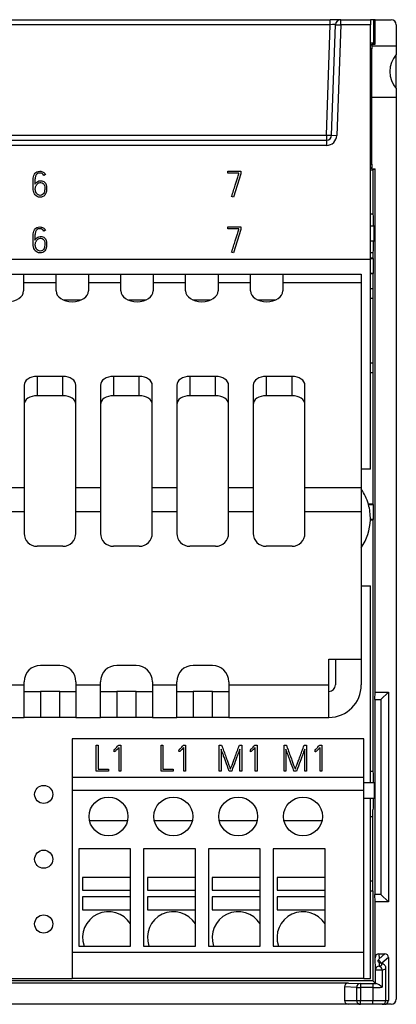
# Model space of a CAD drawing. Units: millimetres. Extents: x 0 to 420, y 0 to 297.
# Drawn here: x 128 to 157, y 111 to 187 of the extents above; entities that cross this region are included whole.
import ezdxf

# ---------------------------------------------------------------- set-up
doc = ezdxf.new("R2010")
doc.units = ezdxf.units.MM
for name, color, linetype in [('$TD_AUDIT_GENERATED_(3F8)', 7, 'Continuous'), ('C98130-A7800-C03', 7, 'Continuous'), ('C98130-A7800-C13', 7, 'Continuous'), ('C98130-A7800-X49', 7, 'Continuous'), ('Default', 7, 'Continuous'), ('PCB-G4-TPOO', 7, 'Continuous'), ('SAURO MCQXX001 B', 7, 'Continuous')]:
    doc.layers.add(name, color=color, linetype=linetype)

# ---------------------------------------------------------------- blocks, each defined once
blk = doc.blocks.new('SE')
at = {"layer": '$TD_AUDIT_GENERATED_(3F8)', "color": 7, "linetype": 'Continuous'}
for p, q in [((154.608, 131.421), (132.108, 131.421)), ((132.108, 131.421), (132.108, 128.421)), ((154.608, 128.421), (154.608, 131.421)), ((154.608, 128.421), (132.108, 128.421)), ((132.108, 128.421), (132.108, 127.421)), ((154.608, 127.421), (154.608, 128.421)), ((154.608, 127.421), (132.108, 127.421)), ((132.108, 127.421), (132.108, 114.921)), ((154.608, 114.921), (154.608, 127.421)), ((136.608, 122.921), (132.608, 122.921)), ((132.608, 122.921), (132.608, 115.421)), ((136.608, 115.421), (136.608, 122.921)), ((141.608, 122.921), (137.608, 122.921)), ((137.608, 122.921), (137.608, 115.421)), ((141.608, 115.421), (141.608, 122.921)), ((146.608, 122.921), (142.608, 122.921)), ((142.608, 122.921), (142.608, 115.421)), ((146.608, 115.421), (146.608, 122.921)), ((151.608, 122.921), (147.608, 122.921)), ((147.608, 122.921), (147.608, 115.421)), ((151.608, 115.421), (151.608, 122.921)), ((154.608, 114.921), (132.108, 114.921)), ((132.108, 114.921), (132.108, 112.921)), ((132.608, 115.421), (136.608, 115.421)), ((137.608, 115.421), (141.608, 115.421)), ((142.608, 115.421), (146.608, 115.421)), ((147.608, 115.421), (151.608, 115.421)), ((154.608, 112.921), (154.608, 114.921)), ((154.608, 112.921), (132.108, 112.921))]:
    blk.add_line(p, q, dxfattribs=at)
for centre in [(134.908, 125.421), (139.908, 125.421), (144.908, 125.421), (149.908, 125.421)]:
    blk.add_circle(centre, 1.5, dxfattribs=at)
at = {"layer": 'C98130-A7800-C03', "color": 7, "linetype": 'Continuous'}
for p, q in [((152.019, 186.535), (112.305, 186.535)), ((112.308, 186.921), (152.019, 186.921)), ((151.722, 178.007), (152.019, 186.535)), ((152.819, 186.921), (152.019, 186.921)), ((152.019, 186.535), (152.019, 186.921)), ((152.121, 178.007), (152.419, 186.535)), ((152.419, 186.535), (152.819, 186.521)), ((152.819, 186.521), (152.521, 177.993)), ((152.819, 186.921), (155.108, 186.921)), ((152.819, 186.521), (152.819, 186.921)), ((155.108, 186.521), (152.819, 186.521)), ((155.108, 186.921), (155.108, 186.521)), ((155.108, 168.421), (155.108, 186.521)), ((112.23, 178.007), (151.722, 178.007)), ((151.722, 178.007), (151.722, 177.621)), ((152.121, 178.007), (152.521, 177.993)), ((32.494, 177.621), (151.722, 177.621)), ((151.722, 177.221), (32.494, 177.221)), ((151.722, 177.621), (151.722, 177.221)), ((155.108, 168.421), (29.108, 168.421)), ((125.858, 167.271), (128.358, 167.271)), ((128.358, 167.271), (130.858, 167.271)), ((128.358, 167.271), (128.358, 166.624)), ((130.858, 166.624), (130.858, 167.271)), ((130.858, 167.271), (133.358, 167.271)), ((133.358, 167.271), (135.858, 167.271)), ((133.358, 167.271), (133.358, 166.624)), ((135.858, 166.624), (135.858, 167.271)), ((135.858, 167.271), (138.358, 167.271)), ((138.358, 167.271), (140.858, 167.271)), ((138.358, 167.271), (138.358, 166.624)), ((140.858, 166.624), (140.858, 167.271)), ((140.858, 167.271), (143.358, 167.271)), ((143.358, 167.271), (145.858, 167.271)), ((143.358, 167.271), (143.358, 166.624)), ((145.858, 166.624), (145.858, 167.271)), ((145.858, 167.271), (148.358, 167.271)), ((148.358, 167.271), (154.408, 167.271)), ((148.358, 167.271), (148.358, 166.624)), ((154.408, 167.271), (154.408, 166.624)), ((128.358, 166.624), (130.858, 166.624)), ((128.358, 166.624), (128.358, 165.99)), ((130.858, 165.99), (130.858, 166.624)), ((133.358, 166.624), (135.858, 166.624)), ((133.358, 166.624), (133.358, 165.99)), ((135.858, 165.99), (135.858, 166.624)), ((138.358, 166.624), (140.858, 166.624)), ((138.358, 166.624), (138.358, 165.99)), ((140.858, 165.99), (140.858, 166.624)), ((143.358, 166.624), (145.858, 166.624)), ((143.358, 166.624), (143.358, 165.99)), ((145.858, 165.99), (145.858, 166.624)), ((148.358, 166.624), (154.408, 166.624)), ((148.358, 166.624), (148.358, 165.99)), ((154.408, 166.624), (154.408, 150.815)), ((132.753, 165.271), (131.463, 165.271)), ((137.753, 165.271), (136.463, 165.271)), ((142.753, 165.271), (141.463, 165.271)), ((147.753, 165.271), (146.463, 165.271)), ((131.393, 159.382), (129.393, 159.382)), ((129.393, 159.382), (129.393, 157.9)), ((131.393, 157.9), (131.393, 159.382)), ((137.283, 159.382), (135.283, 159.382)), ((135.283, 159.382), (135.283, 157.9)), ((137.283, 157.9), (137.283, 159.382)), ((143.173, 159.382), (141.173, 159.382)), ((141.173, 159.382), (141.173, 157.9)), ((143.173, 157.9), (143.173, 159.382)), ((149.063, 159.382), (147.063, 159.382)), ((147.063, 159.382), (147.063, 157.9)), ((149.063, 157.9), (149.063, 159.382)), ((128.393, 158.711), (128.393, 150.815)), ((132.393, 150.815), (132.393, 158.711)), ((134.283, 158.711), (134.283, 150.815)), ((138.283, 150.815), (138.283, 158.711)), ((140.173, 158.711), (140.173, 150.815)), ((144.173, 150.815), (144.173, 158.711)), ((146.063, 158.711), (146.063, 150.815)), ((150.063, 150.815), (150.063, 158.711)), ((131.393, 157.9), (129.393, 157.9)), ((137.283, 157.9), (135.283, 157.9)), ((143.173, 157.9), (141.173, 157.9)), ((149.063, 157.9), (147.063, 157.9)), ((126.503, 150.815), (128.393, 150.815)), ((128.393, 150.815), (128.393, 148.962)), ((132.393, 150.815), (134.283, 150.815)), ((132.393, 148.962), (132.393, 150.815)), ((134.283, 150.815), (134.283, 148.962)), ((138.283, 150.815), (140.173, 150.815)), ((138.283, 148.962), (138.283, 150.815)), ((140.173, 150.815), (140.173, 148.962)), ((144.173, 150.815), (146.063, 150.815)), ((144.173, 148.962), (144.173, 150.815)), ((146.063, 150.815), (146.063, 148.962)), ((150.063, 150.815), (154.408, 150.815)), ((150.063, 148.962), (150.063, 150.815)), ((154.408, 150.815), (154.408, 148.962)), ((126.503, 148.962), (128.393, 148.962)), ((128.393, 148.962), (128.393, 147.271)), ((132.393, 148.962), (134.283, 148.962)), ((132.393, 147.271), (132.393, 148.962)), ((134.283, 148.962), (134.283, 147.271)), ((138.283, 148.962), (140.173, 148.962)), ((138.283, 147.271), (138.283, 148.962)), ((140.173, 148.962), (140.173, 147.271)), ((144.173, 148.962), (146.063, 148.962)), ((144.173, 147.271), (144.173, 148.962)), ((146.063, 148.962), (146.063, 147.271)), ((150.063, 148.962), (154.408, 148.962)), ((150.063, 147.271), (150.063, 148.962)), ((154.408, 148.962), (154.408, 137.571)), ((131.393, 146.271), (129.393, 146.271)), ((137.283, 146.271), (135.283, 146.271)), ((143.173, 146.271), (141.173, 146.271)), ((149.063, 146.271), (147.063, 146.271)), ((151.908, 137.571), (154.408, 137.571)), ((151.908, 135.571), (151.908, 137.571)), ((152.408, 137.571), (152.408, 135.571)), ((154.408, 137.571), (154.408, 135.571)), ((131.148, 137.071), (129.648, 137.071)), ((137.038, 137.071), (135.538, 137.071)), ((142.928, 137.071), (141.428, 137.071)), ((126.508, 135.571), (128.398, 135.571)), ((128.398, 135.571), (128.398, 135.821)), ((128.398, 133.071), (128.398, 135.571)), ((132.398, 135.821), (132.398, 135.571)), ((132.398, 135.571), (134.288, 135.571)), ((132.398, 135.571), (132.398, 133.071)), ((134.288, 135.571), (134.288, 135.821)), ((134.288, 133.071), (134.288, 135.571)), ((138.288, 135.821), (138.288, 135.571)), ((138.288, 135.571), (140.178, 135.571)), ((138.288, 135.571), (138.288, 133.071)), ((140.178, 135.571), (140.178, 135.821)), ((140.178, 133.071), (140.178, 135.571)), ((144.178, 135.821), (144.178, 135.571)), ((144.178, 135.571), (151.908, 135.571)), ((144.178, 135.571), (144.178, 133.071)), ((151.908, 133.071), (151.908, 135.571)), ((128.398, 135.071), (129.648, 135.071)), ((131.148, 135.071), (129.648, 135.071)), ((129.648, 135.071), (129.648, 133.071)), ((131.148, 133.071), (131.148, 135.071)), ((131.148, 135.071), (132.398, 135.071)), ((134.288, 135.071), (135.538, 135.071)), ((137.038, 135.071), (135.538, 135.071)), ((135.538, 135.071), (135.538, 133.071)), ((137.038, 133.071), (137.038, 135.071)), ((137.038, 135.071), (138.288, 135.071)), ((140.178, 135.071), (141.428, 135.071)), ((142.928, 135.071), (141.428, 135.071)), ((141.428, 135.071), (141.428, 133.071)), ((142.928, 133.071), (142.928, 135.071)), ((142.928, 135.071), (144.178, 135.071)), ((126.508, 133.071), (128.398, 133.071)), ((129.648, 133.071), (128.398, 133.071)), ((131.148, 133.071), (129.648, 133.071)), ((132.398, 133.071), (131.148, 133.071)), ((132.398, 133.071), (134.288, 133.071)), ((135.538, 133.071), (134.288, 133.071)), ((137.038, 133.071), (135.538, 133.071)), ((138.288, 133.071), (137.038, 133.071)), ((138.288, 133.071), (140.178, 133.071)), ((141.428, 133.071), (140.178, 133.071)), ((142.928, 133.071), (141.428, 133.071)), ((144.178, 133.071), (142.928, 133.071)), ((144.178, 133.071), (151.908, 133.071))]:
    blk.add_line(p, q, dxfattribs=at)
for centre, radius, start, end in [((152.819, 186.521), 0.4, 90, 178), ((151.722, 178.021), 0.4, 270, 358), ((151.722, 178.021), 0.8, 270, 358), ((129.393, 147.271), 1, 180, 270), ((131.393, 147.271), 1, 270, 360), ((135.283, 147.271), 1, 180, 270), ((137.283, 147.271), 1, 270, 0), ((141.173, 147.271), 1, 180, 270), ((143.173, 147.271), 1, 270, 0), ((147.063, 147.271), 1, 180, 270), ((149.063, 147.271), 1, 270, 0), ((129.648, 135.821), 1.25, 90, 180), ((131.148, 135.821), 1.25, 0, 90), ((135.538, 135.821), 1.25, 90, 180), ((137.038, 135.821), 1.25, 0, 90), ((141.428, 135.821), 1.25, 90, 180), ((142.928, 135.821), 1.25, 0, 90), ((151.908, 135.571), 0.5, 270, 0), ((151.908, 135.571), 2.5, 270, 0)]:
    blk.add_arc(centre, radius, start, end, dxfattribs=at)
for centre, major_axis, ratio, start_param, end_param in [((152.018, 186.521), (-0.401, -0.014), 0.034709, 3.139166, 4.708744), ((151.722, 178.021), (-0.4, 0.014), 0.034878, 1.572014, 3.141593), ((127.108, 165.99), (1.25, 0), 0.671118, 3.141593, 6.283185), ((132.108, 165.99), (1.25, 0), 0.671118, 3.141593, 6.283185), ((137.108, 165.99), (1.25, 0), 0.671118, 3.141593, 6.283185), ((142.108, 165.99), (1.25, 0), 0.671118, 3.141593, 6.283185), ((147.108, 165.99), (1.25, 0), 0.671118, 3.141593, 6.283185), ((129.393, 158.711), (-1, 0), 0.671118, 4.712389, 6.283185), ((131.393, 158.711), (-1, 0), 0.671118, 3.141593, 4.712389), ((135.283, 158.711), (-1, 0), 0.671118, 4.712389, 6.283185), ((137.283, 158.711), (-1, 0), 0.671118, 3.141593, 4.712389), ((141.173, 158.711), (-1, 0), 0.671118, 4.712389, 6.283185), ((143.173, 158.711), (-1, 0), 0.671118, 3.141593, 4.712389), ((147.063, 158.711), (-1, 0), 0.671118, 4.712389, 6.283185), ((149.063, 158.711), (-1, 0), 0.671118, 3.141593, 4.712389), ((129.393, 157.228), (1, 0), 0.671118, 1.570796, 3.141593), ((131.393, 157.228), (1, 0), 0.671118, 0, 1.570796), ((135.283, 157.228), (1, 0), 0.671118, 1.570796, 3.141593), ((137.283, 157.228), (1, 0), 0.671118, 0, 1.570796), ((141.173, 157.228), (1, 0), 0.671118, 1.570796, 3.141593), ((143.173, 157.228), (1, 0), 0.671118, 0, 1.570796), ((147.063, 157.228), (1, 0), 0.671118, 1.570796, 3.141593), ((149.063, 157.228), (1, 0), 0.671118, 0, 1.570796)]:
    blk.add_ellipse(centre, major_axis=major_axis, ratio=ratio, start_param=start_param, end_param=end_param, dxfattribs=at)
at = {"layer": 'C98130-A7800-C13', "color": 7, "linetype": 'Continuous'}
for p, q in [((155.345, 186.921), (155.108, 186.921)), ((155.467, 186.921), (155.345, 186.921)), ((155.345, 186.921), (155.345, 185.099)), ((155.467, 186.921), (156.708, 186.921)), ((155.467, 185.026), (155.467, 186.921)), ((157.108, 186.521), (157.108, 184.896)), ((155.345, 185.099), (155.108, 185.099)), ((155.108, 184.968), (155.208, 184.968)), ((155.208, 185.026), (155.467, 185.026)), ((155.208, 184.968), (155.208, 185.026)), ((155.208, 184.968), (155.208, 184.668)), ((155.208, 184.896), (157.108, 184.896)), ((155.467, 185.026), (155.345, 185.099)), ((157.108, 184.896), (157.108, 184.234)), ((155.208, 184.668), (155.108, 184.668)), ((155.208, 175.774), (155.208, 184.668)), ((157.108, 181.608), (157.108, 184.234)), ((155.208, 180.946), (157.108, 180.946)), ((157.108, 181.608), (157.108, 180.946)), ((157.108, 180.946), (157.108, 111.321)), ((155.108, 175.774), (155.208, 175.774)), ((155.208, 175.774), (155.208, 175.474)), ((155.208, 175.474), (155.108, 175.474)), ((155.108, 175.321), (155.308, 175.321)), ((155.208, 175.416), (155.208, 175.474)), ((155.208, 175.416), (155.467, 175.416)), ((155.308, 175.321), (155.467, 175.416)), ((155.308, 175.321), (155.308, 171.902)), ((155.467, 135.021), (155.467, 175.416)), ((155.308, 171.902), (155.108, 171.902)), ((155.308, 171.902), (155.333, 171.749)), ((155.108, 171.021), (155.403, 171.021)), ((155.333, 171.749), (155.333, 171.021)), ((155.403, 169.821), (155.403, 171.021)), ((155.403, 169.821), (155.108, 169.821)), ((155.333, 169.821), (155.333, 169.093)), ((155.108, 168.94), (155.308, 168.94)), ((155.333, 169.093), (155.308, 168.94)), ((155.308, 168.94), (155.308, 168.521)), ((155.308, 168.521), (155.108, 168.521)), ((155.108, 168.5), (155.329, 168.5)), ((155.308, 168.521), (155.329, 168.5)), ((155.329, 168.5), (155.329, 167.342)), ((155.329, 167.342), (155.108, 167.342)), ((155.108, 167.321), (155.308, 167.321)), ((155.308, 167.321), (155.329, 167.342)), ((155.308, 167.321), (155.308, 166.171)), ((155.108, 166.171), (155.308, 166.171)), ((155.308, 166.171), (155.308, 159.671)), ((155.108, 165.421), (155.308, 165.421)), ((155.308, 160.421), (155.108, 160.421)), ((155.308, 159.671), (155.108, 159.671)), ((155.308, 159.671), (155.308, 149.521)), ((155.308, 149.521), (154.954, 149.521)), ((154.96, 149.5), (155.329, 149.5)), ((155.308, 149.521), (155.329, 149.5)), ((155.329, 149.5), (155.329, 148.342)), ((155.329, 148.342), (155.107, 148.342)), ((155.107, 148.321), (155.308, 148.321)), ((155.308, 148.321), (155.329, 148.342)), ((155.308, 148.321), (155.308, 128.902)), ((155.453, 134.439), (155.467, 135.021)), ((155.467, 135.021), (156.508, 135.021)), ((155.926, 134.439), (156.508, 135.021)), ((156.508, 135.021), (156.508, 118.821)), ((155.453, 134.439), (155.453, 119.403)), ((155.453, 134.439), (155.926, 134.439)), ((155.926, 134.439), (155.926, 119.403)), ((155.308, 128.902), (155.108, 128.902)), ((155.308, 128.902), (155.333, 128.749)), ((155.333, 128.749), (155.333, 128.021)), ((155.403, 128.021), (154.608, 128.021)), ((155.403, 128.021), (155.403, 126.821)), ((154.608, 126.821), (155.403, 126.821)), ((155.333, 126.821), (155.333, 126.093)), ((155.108, 125.421), (155.308, 125.421)), ((155.333, 126.093), (155.308, 125.94)), ((155.308, 119.671), (155.308, 125.94)), ((155.308, 120.421), (155.108, 120.421)), ((155.108, 119.671), (155.308, 119.671)), ((155.308, 119.671), (155.308, 112.721)), ((155.467, 118.821), (155.453, 119.403)), ((155.926, 119.403), (155.453, 119.403)), ((155.926, 119.403), (156.508, 118.821)), ((155.467, 114.511), (155.467, 118.821)), ((156.508, 118.821), (155.467, 118.821)), ((155.766, 114.821), (156.218, 114.821)), ((155.766, 114.821), (155.779, 114.436)), ((155.779, 114.436), (156.218, 114.821)), ((155.497, 113.572), (155.467, 114.511)), ((155.788, 114.135), (155.797, 113.862)), ((156.508, 114.534), (155.998, 114.087)), ((156.508, 114.534), (156.508, 111.221)), ((155.497, 112.532), (155.497, 113.572)), ((155.497, 113.572), (156.007, 113.572)), ((156.007, 113.572), (156.007, 112.232)), ((156.308, 111.221), (156.308, 113.707)), ((153.417, 112.562), (30.799, 112.562)), ((155.308, 112.721), (112.708, 112.721)), ((153.417, 112.562), (154.342, 112.53)), ((154.342, 112.53), (155.308, 112.53)), ((154.342, 112.53), (154.342, 112.23)), ((155.308, 112.721), (155.497, 112.532)), ((155.308, 112.53), (155.308, 112.23)), ((153.108, 112.263), (153.108, 111.221)), ((154.051, 112.23), (153.108, 112.263)), ((154.051, 111.221), (154.051, 112.23)), ((154.051, 112.23), (154.342, 112.23)), ((154.342, 112.23), (154.342, 111.221)), ((155.308, 112.23), (154.342, 112.23)), ((155.308, 112.23), (155.308, 111.221)), ((153.108, 111.221), (154.051, 111.221)), ((154.051, 111.221), (154.342, 111.221)), ((154.342, 111.221), (155.308, 111.221)), ((154.342, 110.921), (154.342, 111.221)), ((155.308, 111.221), (156.308, 111.221)), ((155.308, 110.921), (155.308, 111.221)), ((156.308, 111.221), (156.508, 111.221)), ((153.417, 110.921), (30.799, 110.921)), ((154.342, 110.921), (153.417, 110.921)), ((155.308, 110.921), (154.342, 110.921)), ((156.008, 110.921), (155.308, 110.921)), ((156.194, 110.921), (156.008, 110.921)), ((156.708, 110.921), (156.194, 110.921))]:
    blk.add_line(p, q, dxfattribs=at)
for centre, radius, start, end in [((156.708, 186.521), 0.4, 0, 90), ((158.583, 182.921), 1.975, 138.31699, 221.68301), ((151.108, 148.421), 4, 15.96201, 34.41151), ((151.108, 148.421), 4, 15.65022, 15.96201), ((151.108, 148.421), 4, 358.86754, 15.65022), ((151.108, 148.421), 4, 325.58849, 358.56746), ((151.108, 148.421), 4, 358.56746, 358.86754), ((155.294, 111.635), 0.929, 39.93581, 74.40851), ((156.008, 111.221), 0.3, 270, 0), ((156.708, 111.321), 0.4, 270, 0)]:
    blk.add_arc(centre, radius, start, end, dxfattribs=at)
for centre, major_axis, ratio, start_param, end_param in [((155.767, 114.51), (0.01, -0.31), 0.965892, 3.110145, 4.678683), ((156.194, 114.51), (-0.244, -0.213), 0.926376, 2.45964, 3.954692), ((155.779, 114.146), (0.258, 0.595), 0.194908, 1.148522, 1.36516), ((155.656, 114.039), (-0.198, 0.226), 0.926376, 4.308827, 5.308851), ((156.421, 114.266), (-0.8, 0), 0.267949, 0.658861, 0.734676), ((155.308, 113.996), (-0.7, 0), 0.267949, 2.344972, 3.876268), ((155.827, 113.832), (-0.085, -0.288), 0.727801, 3.141412, 3.528584), ((155.797, 113.572), (-0.3, -0.01), 0.965892, 4.680941, 6.249479), ((155.797, 113.572), (0.076, -0.29), 0.687173, 1.392664, 2.777333), ((155.308, 113.707), (-1, 0), 0.187564, 2.344972, 3.141593), ((153.417, 112.262), (0.309, -0.011), 0.970108, 1.606764, 3.175444), ((154.342, 112.23), (0.01, 0.3), 0.970108, 0.035968, 1.604647), ((155.308, 112.536), (-0.7, 0), 0.008727, 1.570796, 1.915094), ((155.797, 112.532), (-0.3, 0), 0.008727, 0.008727, 0.566634), ((155.308, 112.236), (1, 0), 0.006109, 4.712389, 5.486565), ((153.417, 111.221), (0.309, 0), 0.970143, 3.141593, 4.712389), ((154.342, 111.221), (0, 0.3), 0.970143, 1.570796, 3.141593), ((156.194, 111.221), (0.314, 0), 0.956305, 4.712389, 6.283185)]:
    blk.add_ellipse(centre, major_axis=major_axis, ratio=ratio, start_param=start_param, end_param=end_param, dxfattribs=at)
for points, knots in [([(155.788, 114.135), (155.749, 114.165), (155.722, 114.19), (155.698, 114.248), (155.701, 114.281), (155.718, 114.317)], [0, 0, 0, 0, 0.5, 0.5, 1, 1, 1, 1]), ([(155.913, 114.12), (155.895, 114.126), (155.862, 114.136), (155.845, 114.146), (155.845, 114.146), (155.845, 114.146)], [0, 0, 0, 0, 0.1571743, 0.3655261, 0.3836657, 0.3836657, 0.3836657, 0.3836657]), ([(156.303, 113.711), (156.301, 113.753), (156.296, 113.827), (156.235, 113.931), (156.154, 114.01), (156.047, 114.074), (155.967, 114.102), (155.913, 114.12)], [0, 0, 0, 0, 0.166882, 0.348791, 0.528144, 0.731802, 1, 1, 1, 1])]:
    blk.add_open_spline(points, degree=3, knots=knots, dxfattribs=at)
at = {"layer": 'C98130-A7800-X49', "color": 7, "linetype": 'Continuous'}
for p, q in [((130.043, 174.97), (129.917, 174.904)), ((144.11, 175.08), (144.11, 175.221)), ((144.11, 175.221), (145.106, 175.221)), ((144.968, 175.08), (144.11, 175.08)), ((145.106, 175.02), (144.54, 173.221)), ((144.968, 175.042), (144.968, 175.08)), ((145.106, 175.221), (145.106, 175.02)), ((144.54, 173.221), (144.407, 173.266)), ((130.043, 170.67), (129.917, 170.604)), ((144.11, 170.921), (145.106, 170.921)), ((144.11, 170.78), (144.11, 170.921)), ((144.968, 170.78), (144.11, 170.78)), ((145.106, 170.72), (144.54, 168.921)), ((144.968, 170.742), (144.968, 170.78)), ((145.106, 170.921), (145.106, 170.72)), ((144.54, 168.921), (144.407, 168.966)), ((133.958, 128.922), (133.958, 130.922)), ((133.958, 130.922), (134.099, 130.922)), ((134.099, 130.922), (134.099, 129.065)), ((135.68, 130.916), (135.858, 130.916)), ((135.717, 128.92), (135.717, 130.744)), ((135.858, 130.916), (135.858, 128.92)), ((138.958, 128.922), (138.958, 130.922)), ((138.958, 130.922), (139.099, 130.922)), ((139.099, 130.922), (139.099, 129.065)), ((140.68, 130.916), (140.858, 130.916)), ((140.717, 128.92), (140.717, 130.744)), ((140.858, 130.916), (140.858, 128.92)), ((143.45, 128.922), (143.45, 130.922)), ((143.45, 130.922), (143.627, 130.922)), ((145.005, 130.922), (145.185, 130.922)), ((145.185, 130.922), (145.185, 128.922)), ((146.188, 130.912), (146.366, 130.912)), ((146.223, 128.92), (146.223, 130.74)), ((146.366, 130.912), (146.366, 128.92)), ((148.45, 128.922), (148.45, 130.922)), ((148.45, 130.922), (148.627, 130.922)), ((150.005, 130.922), (150.185, 130.922)), ((150.185, 130.922), (150.185, 128.922)), ((151.188, 130.912), (151.366, 130.912)), ((151.223, 128.92), (151.223, 130.74)), ((151.366, 130.912), (151.366, 128.92)), ((135.344, 130.563), (135.327, 130.557)), ((135.352, 130.421), (135.344, 130.563)), ((140.344, 130.563), (140.327, 130.557)), ((140.352, 130.421), (140.344, 130.563)), ((143.591, 130.611), (143.591, 128.922)), ((145.043, 128.922), (145.043, 130.617)), ((145.851, 130.559), (145.835, 130.554)), ((145.859, 130.418), (145.851, 130.559)), ((148.591, 130.611), (148.591, 128.922)), ((150.043, 128.922), (150.043, 130.617)), ((150.851, 130.559), (150.835, 130.554)), ((150.859, 130.418), (150.851, 130.559)), ((134.895, 128.922), (133.958, 128.922)), ((134.099, 129.065), (134.895, 129.065)), ((134.895, 129.065), (134.895, 128.922)), ((135.858, 128.92), (135.717, 128.92)), ((139.895, 128.922), (138.958, 128.922)), ((139.099, 129.065), (139.895, 129.065)), ((139.895, 129.065), (139.895, 128.922)), ((140.858, 128.92), (140.717, 128.92)), ((143.591, 128.922), (143.45, 128.922)), ((144.412, 128.922), (144.21, 128.922)), ((145.185, 128.922), (145.043, 128.922)), ((146.366, 128.92), (146.223, 128.92)), ((148.591, 128.922), (148.45, 128.922)), ((149.412, 128.922), (149.21, 128.922)), ((150.185, 128.922), (150.043, 128.922)), ((151.366, 128.92), (151.223, 128.92))]:
    blk.add_line(p, q, dxfattribs=at)
for points, knots in [([(129.086, 174.215), (129.086, 174.296), (129.086, 174.378), (129.088, 174.46), (129.091, 174.542), (129.095, 174.62), (129.104, 174.695), (129.113, 174.769), (129.129, 174.838), (129.149, 174.902), (129.17, 174.966), (129.201, 175.021), (129.239, 175.068), (129.277, 175.115), (129.326, 175.152), (129.386, 175.179), (129.445, 175.206), (129.518, 175.221), (129.701, 175.221), (129.788, 175.199), (129.865, 175.156), (129.942, 175.113), (130, 175.05), (130.043, 174.97)], [0, 0, 0, 0, 0.134475, 0.134475, 0.134475, 0.263569, 0.263569, 0.263569, 0.379581, 0.379581, 0.379581, 0.483604, 0.483604, 0.483604, 0.585567, 0.585567, 0.585567, 0.71462, 0.71462, 0.857157, 0.857157, 0.857157, 1, 1, 1, 1]), ([(129.917, 174.904), (129.887, 174.963), (129.846, 175.007), (129.737, 175.069), (129.674, 175.085), (129.516, 175.085), (129.446, 175.065), (129.396, 175.026), (129.346, 174.987), (129.308, 174.93), (129.283, 174.855), (129.259, 174.78), (129.242, 174.69), (129.235, 174.582), (129.229, 174.476), (129.225, 174.352), (129.225, 174.215)], [0, 0, 0, 0, 0.125159, 0.125159, 0.250319, 0.250319, 0.413262, 0.413262, 0.413262, 0.556449, 0.556449, 0.556449, 0.747279, 0.747279, 0.747279, 1, 1, 1, 1]), ([(144.407, 173.266), (144.509, 173.593), (144.601, 173.886), (144.683, 174.145), (144.718, 174.255), (144.751, 174.363), (144.785, 174.469), (144.819, 174.574), (144.848, 174.67), (144.875, 174.755), (144.901, 174.839), (144.923, 174.907), (144.94, 174.958), (144.958, 175.01), (144.965, 175.038), (144.968, 175.042)], [0, 0, 0, 0, 0.494537, 0.494537, 0.494537, 0.677223, 0.677223, 0.677223, 0.837609, 0.837609, 0.837609, 0.952477, 0.952477, 0.952477, 1, 1, 1, 1]), ([(129.225, 174.215), (129.244, 174.252), (129.268, 174.287), (129.296, 174.318), (129.388, 174.418), (129.494, 174.478), (129.627, 174.487), (129.644, 174.488), (129.66, 174.489), (129.677, 174.49), (129.796, 174.496), (129.894, 174.455), (129.966, 174.386), (130.074, 174.284), (130.13, 174.113), (130.13, 173.65), (130.087, 173.485), (129.999, 173.379), (129.911, 173.275), (129.788, 173.221), (129.539, 173.221), (129.462, 173.237), (129.338, 173.299), (129.287, 173.34), (129.207, 173.444), (129.175, 173.503), (129.153, 173.57), (129.131, 173.638), (129.116, 173.708), (129.105, 173.782), (129.095, 173.856), (129.09, 173.93), (129.088, 174.004), (129.087, 174.078), (129.086, 174.15), (129.086, 174.215)], [0, 0, 0, 0, 0.034625, 0.034625, 0.034625, 0.139104, 0.139104, 0.139104, 0.152636, 0.152636, 0.152636, 0.239334, 0.239334, 0.239334, 0.391732, 0.391732, 0.533422, 0.533422, 0.533422, 0.63941, 0.63941, 0.700222, 0.700222, 0.761035, 0.761035, 0.821848, 0.821848, 0.821848, 0.881364, 0.881364, 0.881364, 0.942386, 0.942386, 0.942386, 1, 1, 1, 1]), ([(129.259, 173.808), (129.259, 173.759), (129.268, 173.708), (129.301, 173.602), (129.326, 173.555), (129.36, 173.512), (129.393, 173.47), (129.431, 173.434), (129.522, 173.377), (129.574, 173.363), (129.712, 173.363), (129.777, 173.382), (129.824, 173.418), (129.872, 173.456), (129.908, 173.502), (129.931, 173.555), (129.955, 173.61), (129.973, 173.665), (129.979, 173.724), (129.986, 173.781), (129.991, 173.833), (129.991, 174.078), (129.952, 174.215), (129.873, 174.287), (129.826, 174.331), (129.762, 174.353), (129.682, 174.353), (129.667, 174.353), (129.653, 174.352), (129.638, 174.351), (129.543, 174.345), (129.464, 174.305), (129.4, 174.23), (129.379, 174.205), (129.359, 174.179), (129.342, 174.152), (129.325, 174.126), (129.309, 174.096), (129.296, 174.064), (129.283, 174.032), (129.274, 173.994), (129.261, 173.911), (129.259, 173.863), (129.259, 173.808)], [0, 0, 0, 0, 0.057465, 0.057465, 0.114931, 0.114931, 0.114931, 0.169644, 0.169644, 0.224357, 0.224357, 0.304518, 0.304518, 0.304518, 0.367912, 0.367912, 0.367912, 0.431511, 0.431511, 0.431511, 0.468836, 0.468836, 0.645277, 0.645277, 0.645277, 0.719987, 0.719987, 0.719987, 0.735954, 0.735954, 0.735954, 0.835048, 0.835048, 0.835048, 0.870234, 0.870234, 0.870234, 0.906126, 0.906126, 0.906126, 0.953063, 0.953063, 1, 1, 1, 1]), ([(129.086, 169.915), (129.086, 169.996), (129.086, 170.078), (129.088, 170.16), (129.091, 170.242), (129.095, 170.32), (129.104, 170.395), (129.113, 170.469), (129.129, 170.538), (129.149, 170.602), (129.17, 170.666), (129.201, 170.721), (129.239, 170.768), (129.277, 170.815), (129.326, 170.852), (129.386, 170.879), (129.445, 170.906), (129.518, 170.921), (129.701, 170.921), (129.788, 170.899), (129.865, 170.856), (129.942, 170.813), (130, 170.75), (130.043, 170.67)], [0, 0, 0, 0, 0.134475, 0.134475, 0.134475, 0.263569, 0.263569, 0.263569, 0.379581, 0.379581, 0.379581, 0.483604, 0.483604, 0.483604, 0.585567, 0.585567, 0.585567, 0.71462, 0.71462, 0.857157, 0.857157, 0.857157, 1, 1, 1, 1]), ([(129.917, 170.604), (129.887, 170.663), (129.846, 170.707), (129.737, 170.769), (129.674, 170.785), (129.516, 170.785), (129.446, 170.765), (129.396, 170.726), (129.346, 170.687), (129.308, 170.63), (129.283, 170.555), (129.259, 170.48), (129.242, 170.39), (129.235, 170.282), (129.229, 170.176), (129.225, 170.052), (129.225, 169.915)], [0, 0, 0, 0, 0.125159, 0.125159, 0.250319, 0.250319, 0.413262, 0.413262, 0.413262, 0.556449, 0.556449, 0.556449, 0.747279, 0.747279, 0.747279, 1, 1, 1, 1]), ([(144.407, 168.966), (144.509, 169.293), (144.601, 169.586), (144.683, 169.845), (144.718, 169.955), (144.751, 170.063), (144.785, 170.169), (144.819, 170.274), (144.848, 170.37), (144.875, 170.455), (144.901, 170.539), (144.923, 170.607), (144.94, 170.658), (144.958, 170.71), (144.965, 170.738), (144.968, 170.742)], [0, 0, 0, 0, 0.494537, 0.494537, 0.494537, 0.677223, 0.677223, 0.677223, 0.837609, 0.837609, 0.837609, 0.952477, 0.952477, 0.952477, 1, 1, 1, 1]), ([(129.225, 169.915), (129.244, 169.952), (129.268, 169.987), (129.296, 170.018), (129.388, 170.118), (129.494, 170.178), (129.627, 170.187), (129.644, 170.188), (129.66, 170.189), (129.677, 170.19), (129.796, 170.196), (129.894, 170.155), (129.966, 170.086), (130.074, 169.984), (130.13, 169.813), (130.13, 169.35), (130.087, 169.185), (129.999, 169.079), (129.911, 168.975), (129.788, 168.921), (129.539, 168.921), (129.462, 168.937), (129.338, 168.999), (129.287, 169.04), (129.207, 169.144), (129.175, 169.203), (129.153, 169.27), (129.131, 169.338), (129.116, 169.408), (129.105, 169.482), (129.095, 169.556), (129.09, 169.63), (129.088, 169.704), (129.087, 169.778), (129.086, 169.85), (129.086, 169.915)], [0, 0, 0, 0, 0.034625, 0.034625, 0.034625, 0.139104, 0.139104, 0.139104, 0.152636, 0.152636, 0.152636, 0.239334, 0.239334, 0.239334, 0.391732, 0.391732, 0.533422, 0.533422, 0.533422, 0.63941, 0.63941, 0.700222, 0.700222, 0.761035, 0.761035, 0.821848, 0.821848, 0.821848, 0.881364, 0.881364, 0.881364, 0.942386, 0.942386, 0.942386, 1, 1, 1, 1]), ([(129.259, 169.508), (129.259, 169.459), (129.268, 169.408), (129.301, 169.302), (129.326, 169.255), (129.36, 169.212), (129.393, 169.17), (129.431, 169.134), (129.522, 169.077), (129.574, 169.063), (129.712, 169.063), (129.777, 169.082), (129.824, 169.118), (129.872, 169.156), (129.908, 169.202), (129.931, 169.255), (129.955, 169.31), (129.973, 169.365), (129.979, 169.424), (129.986, 169.481), (129.991, 169.533), (129.991, 169.778), (129.952, 169.915), (129.873, 169.987), (129.826, 170.031), (129.762, 170.053), (129.682, 170.053), (129.667, 170.053), (129.653, 170.052), (129.638, 170.051), (129.543, 170.045), (129.464, 170.005), (129.4, 169.93), (129.379, 169.905), (129.359, 169.879), (129.342, 169.852), (129.325, 169.826), (129.309, 169.796), (129.296, 169.764), (129.283, 169.732), (129.274, 169.694), (129.261, 169.611), (129.259, 169.563), (129.259, 169.508)], [0, 0, 0, 0, 0.057465, 0.057465, 0.114931, 0.114931, 0.114931, 0.169644, 0.169644, 0.224357, 0.224357, 0.304518, 0.304518, 0.304518, 0.367912, 0.367912, 0.367912, 0.431511, 0.431511, 0.431511, 0.468836, 0.468836, 0.645277, 0.645277, 0.645277, 0.719987, 0.719987, 0.719987, 0.735954, 0.735954, 0.735954, 0.835048, 0.835048, 0.835048, 0.870234, 0.870234, 0.870234, 0.906126, 0.906126, 0.906126, 0.953063, 0.953063, 1, 1, 1, 1]), ([(135.327, 130.557), (135.336, 130.563), (135.353, 130.576), (135.401, 130.618), (135.428, 130.645), (135.489, 130.708), (135.522, 130.742), (135.558, 130.781), (135.593, 130.819), (135.627, 130.856), (135.661, 130.893), (135.668, 130.9), (135.674, 130.908), (135.68, 130.916)], [0, 0, 0, 0, 0.213162, 0.213162, 0.426323, 0.426323, 0.639485, 0.639485, 0.639485, 0.942199, 0.942199, 0.942199, 1, 1, 1, 1]), ([(135.717, 130.744), (135.644, 130.666), (135.586, 130.605), (135.499, 130.518), (135.464, 130.485), (135.438, 130.463), (135.412, 130.443), (135.393, 130.43), (135.369, 130.422), (135.36, 130.421), (135.352, 130.421)], [0, 0, 0, 0, 0.400912, 0.400912, 0.801825, 0.801825, 0.801825, 0.900912, 0.900912, 1, 1, 1, 1]), ([(140.327, 130.557), (140.336, 130.563), (140.353, 130.576), (140.401, 130.618), (140.428, 130.645), (140.489, 130.708), (140.522, 130.742), (140.558, 130.781), (140.593, 130.819), (140.627, 130.856), (140.661, 130.893), (140.668, 130.9), (140.674, 130.908), (140.68, 130.916)], [0, 0, 0, 0, 0.213162, 0.213162, 0.426323, 0.426323, 0.639485, 0.639485, 0.639485, 0.942199, 0.942199, 0.942199, 1, 1, 1, 1]), ([(140.717, 130.744), (140.644, 130.666), (140.586, 130.605), (140.499, 130.518), (140.464, 130.485), (140.438, 130.463), (140.412, 130.443), (140.393, 130.43), (140.369, 130.422), (140.36, 130.421), (140.352, 130.421)], [0, 0, 0, 0, 0.400912, 0.400912, 0.801825, 0.801825, 0.801825, 0.900912, 0.900912, 1, 1, 1, 1]), ([(143.627, 130.922), (143.75, 130.59), (143.859, 130.29), (143.958, 130.026), (144.001, 129.912), (144.039, 129.799), (144.08, 129.689), (144.121, 129.579), (144.157, 129.479), (144.19, 129.391), (144.224, 129.302), (144.252, 129.229), (144.275, 129.169), (144.297, 129.11), (144.311, 129.075), (144.316, 129.064)], [0, 0, 0, 0, 0.482064, 0.482064, 0.482064, 0.662589, 0.662589, 0.662589, 0.823146, 0.823146, 0.823146, 0.942863, 0.942863, 0.942863, 1, 1, 1, 1]), ([(144.316, 129.064), (144.32, 129.075), (144.332, 129.11), (144.374, 129.229), (144.402, 129.303), (144.435, 129.391), (144.468, 129.48), (144.506, 129.578), (144.547, 129.689), (144.587, 129.799), (144.629, 129.911), (144.671, 130.026), (144.768, 130.291), (144.882, 130.59), (145.005, 130.922)], [0, 0, 0, 0, 0.087848, 0.087848, 0.175695, 0.175695, 0.175695, 0.336487, 0.336487, 0.336487, 0.517468, 0.517468, 0.517468, 1, 1, 1, 1]), ([(145.835, 130.554), (145.845, 130.559), (145.86, 130.573), (145.884, 130.594), (145.909, 130.615), (145.936, 130.641), (145.966, 130.673), (145.997, 130.705), (146.031, 130.739), (146.065, 130.777), (146.1, 130.816), (146.135, 130.852), (146.168, 130.889), (146.175, 130.897), (146.181, 130.904), (146.188, 130.912)], [0, 0, 0, 0, 0.12518, 0.12518, 0.12518, 0.351713, 0.351713, 0.351713, 0.637665, 0.637665, 0.637665, 0.940489, 0.940489, 0.940489, 1, 1, 1, 1]), ([(146.223, 130.74), (146.151, 130.662), (146.094, 130.602), (146.007, 130.514), (145.971, 130.481), (145.946, 130.46), (145.92, 130.439), (145.901, 130.427), (145.889, 130.423), (145.876, 130.419), (145.867, 130.418), (145.859, 130.418)], [0, 0, 0, 0, 0.399602, 0.399602, 0.799205, 0.799205, 0.799205, 0.937219, 0.937219, 0.937219, 1, 1, 1, 1]), ([(148.627, 130.922), (148.75, 130.59), (148.859, 130.29), (148.958, 130.026), (149.001, 129.912), (149.039, 129.799), (149.08, 129.689), (149.121, 129.579), (149.157, 129.479), (149.19, 129.391), (149.224, 129.302), (149.252, 129.229), (149.275, 129.169), (149.297, 129.11), (149.311, 129.075), (149.316, 129.064)], [0, 0, 0, 0, 0.482064, 0.482064, 0.482064, 0.662589, 0.662589, 0.662589, 0.823146, 0.823146, 0.823146, 0.942863, 0.942863, 0.942863, 1, 1, 1, 1]), ([(149.316, 129.064), (149.32, 129.075), (149.332, 129.11), (149.374, 129.229), (149.402, 129.303), (149.435, 129.391), (149.468, 129.48), (149.506, 129.578), (149.547, 129.689), (149.587, 129.799), (149.629, 129.911), (149.671, 130.026), (149.768, 130.291), (149.882, 130.59), (150.005, 130.922)], [0, 0, 0, 0, 0.087848, 0.087848, 0.175695, 0.175695, 0.175695, 0.336487, 0.336487, 0.336487, 0.517468, 0.517468, 0.517468, 1, 1, 1, 1]), ([(150.835, 130.554), (150.845, 130.559), (150.86, 130.573), (150.884, 130.594), (150.909, 130.615), (150.936, 130.641), (150.966, 130.673), (150.997, 130.705), (151.031, 130.739), (151.065, 130.777), (151.1, 130.816), (151.135, 130.852), (151.168, 130.889), (151.175, 130.897), (151.181, 130.904), (151.188, 130.912)], [0, 0, 0, 0, 0.12518, 0.12518, 0.12518, 0.351713, 0.351713, 0.351713, 0.637665, 0.637665, 0.637665, 0.940489, 0.940489, 0.940489, 1, 1, 1, 1]), ([(151.223, 130.74), (151.151, 130.662), (151.094, 130.602), (151.007, 130.514), (150.971, 130.481), (150.946, 130.46), (150.92, 130.439), (150.901, 130.427), (150.889, 130.423), (150.876, 130.419), (150.867, 130.418), (150.859, 130.418)], [0, 0, 0, 0, 0.399602, 0.399602, 0.799205, 0.799205, 0.799205, 0.937219, 0.937219, 0.937219, 1, 1, 1, 1]), ([(144.21, 128.922), (144.117, 129.18), (144.028, 129.42), (143.948, 129.643), (143.913, 129.739), (143.876, 129.833), (143.842, 129.931), (143.808, 130.028), (143.772, 130.12), (143.74, 130.207), (143.709, 130.293), (143.678, 130.372), (143.653, 130.442), (143.628, 130.512), (143.607, 130.569), (143.591, 130.611)], [0, 0, 0, 0, 0.426586, 0.426586, 0.426586, 0.597048, 0.597048, 0.597048, 0.76055, 0.76055, 0.76055, 0.899906, 0.899906, 0.899906, 1, 1, 1, 1]), ([(145.043, 130.617), (145.029, 130.576), (145.008, 130.521), (144.981, 130.451), (144.954, 130.379), (144.924, 130.302), (144.891, 130.215), (144.859, 130.128), (144.825, 130.035), (144.788, 129.939), (144.751, 129.842), (144.717, 129.745), (144.682, 129.65), (144.597, 129.426), (144.51, 129.184), (144.412, 128.922)], [0, 0, 0, 0, 0.098155, 0.098155, 0.098155, 0.237912, 0.237912, 0.237912, 0.400734, 0.400734, 0.400734, 0.571161, 0.571161, 0.571161, 1, 1, 1, 1]), ([(149.21, 128.922), (149.117, 129.18), (149.028, 129.42), (148.948, 129.643), (148.913, 129.739), (148.876, 129.833), (148.842, 129.931), (148.808, 130.028), (148.772, 130.12), (148.74, 130.207), (148.709, 130.293), (148.678, 130.372), (148.653, 130.442), (148.628, 130.512), (148.607, 130.569), (148.591, 130.611)], [0, 0, 0, 0, 0.426586, 0.426586, 0.426586, 0.597048, 0.597048, 0.597048, 0.76055, 0.76055, 0.76055, 0.899906, 0.899906, 0.899906, 1, 1, 1, 1]), ([(150.043, 130.617), (150.029, 130.576), (150.008, 130.521), (149.981, 130.451), (149.954, 130.379), (149.924, 130.302), (149.891, 130.215), (149.859, 130.128), (149.825, 130.035), (149.788, 129.939), (149.751, 129.842), (149.717, 129.745), (149.682, 129.65), (149.597, 129.426), (149.51, 129.184), (149.412, 128.922)], [0, 0, 0, 0, 0.098155, 0.098155, 0.098155, 0.237912, 0.237912, 0.237912, 0.400734, 0.400734, 0.400734, 0.571161, 0.571161, 0.571161, 1, 1, 1, 1])]:
    blk.add_open_spline(points, degree=3, knots=knots, dxfattribs=at)
at = {"layer": 'PCB-G4-TPOO', "color": 7, "linetype": 'Continuous'}
for p, q in [((155.108, 152.221), (155.108, 168.421)), ((155.108, 152.221), (154.408, 152.221)), ((154.408, 143.221), (155.108, 143.221)), ((155.108, 128.021), (155.108, 143.221)), ((155.108, 112.921), (155.108, 126.821)), ((125.108, 112.921), (132.108, 112.921)), ((154.608, 112.921), (155.108, 112.921))]:
    blk.add_line(p, q, dxfattribs=at)
for centre in [(129.908, 127.121), (129.908, 122.121), (129.908, 117.121)]:
    blk.add_circle(centre, 0.7, dxfattribs=at)
at = {"layer": 'SAURO MCQXX001 B', "color": 7, "linetype": 'Continuous'}
for p, q in [((136.367, 125.071), (133.449, 125.071)), ((141.367, 125.071), (138.449, 125.071)), ((146.367, 125.071), (143.449, 125.071)), ((151.367, 125.071), (148.449, 125.071)), ((136.608, 120.721), (132.908, 120.721)), ((132.908, 120.721), (132.908, 119.721)), ((141.608, 120.721), (137.908, 120.721)), ((137.908, 120.721), (137.908, 119.721)), ((146.608, 120.721), (142.908, 120.721)), ((142.908, 120.721), (142.908, 119.721)), ((151.608, 120.721), (147.908, 120.721)), ((147.908, 120.721), (147.908, 119.721)), ((132.908, 119.721), (136.608, 119.721)), ((137.908, 119.721), (141.608, 119.721)), ((142.908, 119.721), (146.608, 119.721)), ((147.908, 119.721), (151.608, 119.721)), ((136.608, 119.221), (132.908, 119.221)), ((132.908, 119.221), (132.908, 118.221)), ((141.608, 119.221), (137.908, 119.221)), ((137.908, 119.221), (137.908, 118.221)), ((146.608, 119.221), (142.908, 119.221)), ((142.908, 119.221), (142.908, 118.221)), ((151.608, 119.221), (147.908, 119.221)), ((147.908, 119.221), (147.908, 118.221)), ((132.908, 118.221), (136.608, 118.221)), ((137.908, 118.221), (141.608, 118.221)), ((142.908, 118.221), (146.608, 118.221)), ((147.908, 118.221), (151.608, 118.221))]:
    blk.add_line(p, q, dxfattribs=at)
for centre in [(134.908, 116.071), (139.908, 116.071), (144.908, 116.071), (149.908, 116.071)]:
    blk.add_arc(centre, 2, 31.78833, 198.96557, dxfattribs=at)

msp = doc.modelspace()

# ---------------------------------------------------------------- block references
at = {"layer": 'Default'}
msp.add_blockref('SE', (0, 0), dxfattribs=at)

doc.saveas('drawing.dxf')
